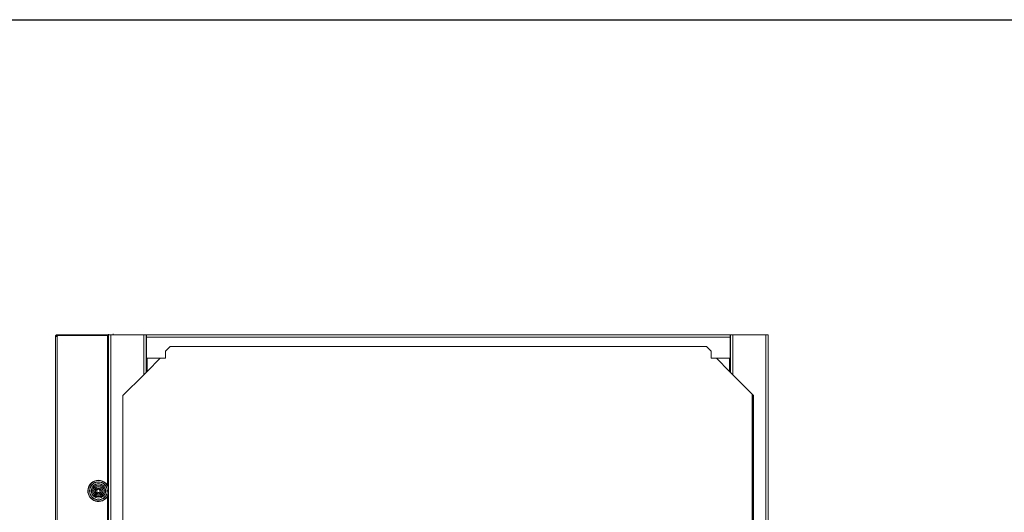
# Model space of a CAD drawing. Units: millimetres. Extents: x 209 to 71961, y -7010 to 212.
# Drawn here: x 67678 to 69769, y -2316 to -1270 of the extents above; entities that cross this region are included whole.
import ezdxf

# ---------------------------------------------------------------- set-up
doc = ezdxf.new("R2010")
doc.units = ezdxf.units.MM
doc.layers.add('FORMAT', color=7, linetype='Continuous')

msp = doc.modelspace()

# ---------------------------------------------------------------- linework, layer by layer
at = {"color": 7, "linetype": 'Continuous', "lineweight": 15}
for p, q in [((67754.2, -1941.9), (67756.2, -1941.9)), ((67754.2, -1941.9), (67754.2, -1942.2)), ((67754.2, -1942.2), (67754.2, -2473.1)), ((67754.2, -1942.2), (67756.2, -1942.2)), ((67756.2, -1941.9), (67756.2, -1942.2)), ((67757.2, -1938.9), (67757.2, -1940.9)), ((67758.2, -1938.9), (67757.2, -1938.9)), ((67758.2, -1940.9), (67757.2, -1940.9)), ((67757.2, -1942.4), (67757.2, -2472.9)), ((67758.2, -1938.9), (67758.2, -1940.6)), ((67864.2, -1938.9), (67758.2, -1938.9)), ((67758.2, -1940.6), (67864.2, -1940.6)), ((67864.2, -1938.9), (67864.2, -1940.6)), ((67866.2, -1938.9), (67864.2, -1938.9)), ((67864.2, -1940.6), (67864.2, -1990.9)), ((67864.2, -1940.9), (67866.2, -1940.9)), ((67866.2, -1939.9), (67866.2, -1937.9)), ((67866.2, -2438.9), (67866.2, -1938.9)), ((67871.2, -1938.9), (67866.2, -1938.9)), ((67871.2, -4190.6), (67871.2, -1938.9)), ((67871.2, -1938.9), (67941.3, -1938.9)), ((67941.3, -1938.9), (67941.3, -2023.9)), ((67941.3, -1938.9), (67946.3, -1938.9)), ((67947.3, -1938.9), (67946.3, -1938.9)), ((67946.3, -1938.9), (67946.3, -2018.9)), ((69186.2, -1938.9), (67947.3, -1938.9)), ((67947.3, -1943.9), (67947.3, -1938.9)), ((69186.2, -1943.9), (67947.3, -1943.9)), ((67947.3, -1988.9), (67947.3, -1943.9)), ((69187.2, -1938.9), (69186.2, -1938.9)), ((69186.2, -1938.9), (69186.2, -1943.9)), ((69186.2, -1988.9), (69186.2, -1943.9)), ((69192.2, -1938.9), (69187.2, -1938.9)), ((69187.2, -2018.9), (69187.2, -1938.9)), ((69192.2, -2023.9), (69192.2, -1938.9)), ((69192.2, -1938.9), (69262.3, -1938.9)), ((69262.3, -1938.9), (69262.3, -4190.6)), ((69267.3, -1938.9), (69262.3, -1938.9)), ((69267.3, -1938.9), (69267.3, -4190.6)), ((67754, -1946.9), (67754.2, -1946.9)), ((67754, -1981.9), (67754, -1946.9)), ((67997.3, -1963.9), (67987.3, -1973.9)), ((69136.2, -1963.9), (67997.3, -1963.9)), ((69146.2, -1973.9), (69136.2, -1963.9)), ((67754, -1981.9), (67754.2, -1981.9)), ((67987.3, -1973.9), (67987.3, -1988.9)), ((69146.2, -1988.9), (69146.2, -1973.9)), ((67864.2, -1990.9), (67864.2, -2258.6)), ((67864.2, -1990.9), (67866.2, -1990.9)), ((67987.3, -1988.9), (67947.3, -1988.9)), ((67976.3, -1988.9), (67948.3, -2016.9)), ((67948.3, -1988.9), (67948.3, -2016.9)), ((69186.2, -1988.9), (69146.2, -1988.9)), ((69185.2, -2016.9), (69157.2, -1988.9)), ((69185.2, -1988.9), (69185.2, -2016.9)), ((67941.3, -2023.9), (67897.2, -2068)), ((67946.3, -2018.9), (67941.3, -2023.9)), ((67948.3, -2016.9), (67946.3, -2018.9)), ((69187.2, -2018.9), (69185.2, -2016.9)), ((69192.2, -2023.9), (69187.2, -2018.9)), ((69236.2, -2068), (69192.2, -2023.9)), ((67897.2, -2068), (67897.2, -2470.3)), ((69233.2, -2065), (69233.2, -2473.3)), ((69235.2, -2067), (69235.2, -2471.3)), ((69236.2, -2470.3), (69236.2, -2068)), ((67864.2, -2282.7), (67864.2, -2480.9))]:
    msp.add_line(p, q, dxfattribs=at)
for radius in [19, 18.6, 15.5, 15.1, 12.5, 12.1, 9.5, 9.1, 6.5, 6.1, 4, 3.6]:
    msp.add_circle((67845.2, -2270.6), radius, dxfattribs=at)
for centre, radius, start, end in [((67756.2, -1940.6), 2, 300.0322, 0), ((67876.7, -1937.4), 0.55, 110, 270), ((67845.2, -2270.6), 22.5, 112.4483, 338.9605), ((67845.2, -2270.6), 22.5, 21.0395, 112.4483)]:
    msp.add_arc(centre, radius, start, end, dxfattribs=at)
at = {"color": 8, "linetype": 'Continuous', "lineweight": 15}
for start, end in [(112.4483, 341.8467), (18.1533, 112.4483)]:
    msp.add_arc((67845.2, -2270.6), 22.1, start, end, dxfattribs=at)
at = {"color": 7, "linetype": 'Continuous', "lineweight": 15}
for points, knots in [([(67754.2, -1941.9), (67754.2, -1941.7), (67754.2, -1941.2), (67754.5, -1940.5), (67755, -1939.7), (67755.8, -1939.2), (67756.5, -1938.9), (67757, -1938.9), (67757.2, -1938.9)], [0, 0, 0, 0, 0.143296, 0.274232, 0.500001, 0.712104, 0.846549, 1, 1, 1, 1]), ([(67757.2, -1942.4), (67757, -1942.4), (67756.5, -1942.5), (67755.8, -1942.6), (67755, -1942.7), (67754.5, -1942.5), (67754.3, -1942.4), (67754.2, -1942.2), (67754.2, -1942.2)], [0, 0, 0, 0, 0.146624, 0.278768, 0.500232, 0.71439, 0.848207, 1, 1, 1, 1]), ([(67756.2, -1941.9), (67756.2, -1941.8), (67756.2, -1941.7), (67756.3, -1941.5), (67756.4, -1941.3), (67756.5, -1941.2), (67756.6, -1941.1), (67756.8, -1941), (67757, -1940.9), (67757.1, -1940.9), (67757.2, -1940.9)], [0, 0, 0, 0, 0.164163, 0.303574, 0.4208118, 0.5200685, 0.6079404, 0.7155108, 0.8456168, 1, 1, 1, 1]), ([(67756.4, -1942.6), (67756.4, -1942.6), (67756.3, -1942.5), (67756.2, -1942.4), (67756.2, -1942.2), (67756.2, -1942.2)], [0, 0, 0, 0, 0.270258, 0.6023457, 1, 1, 1, 1])]:
    msp.add_open_spline(points, degree=3, knots=knots, dxfattribs=at)
at = {"layer": 'FORMAT'}
for p in [(64061.1, -1270.2), (68261.1, -1270.2)]:
    msp.add_line(p, (71961.1, -1270.2), dxfattribs=at)

doc.saveas('drawing.dxf')
